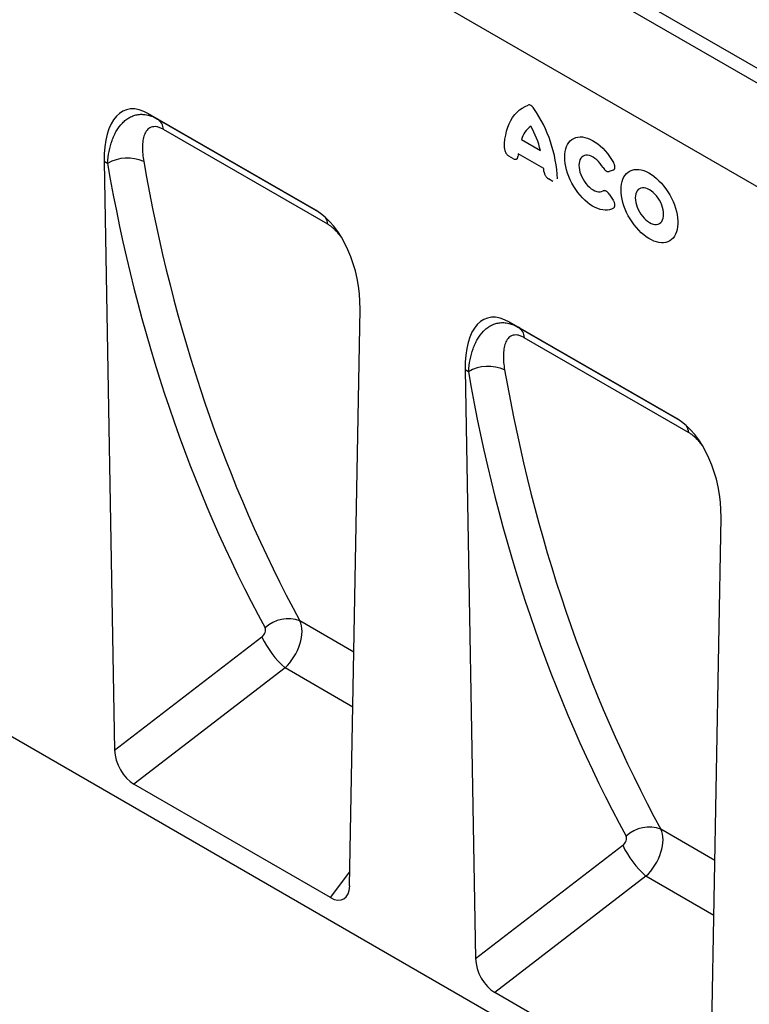
# Model space of a CAD drawing. Units: millimetres. Extents: x 75 to 2100, y 0 to 1460.
# Drawn here: x 299 to 504, y 316 to 592 of the extents above; entities that cross this region are included whole.
import ezdxf

# ---------------------------------------------------------------- set-up
doc = ezdxf.new("R2010")
doc.units = ezdxf.units.MM
doc.header["$LTSCALE"] = 5
doc.layers.add('133774', color=7, linetype='Continuous', lineweight=25)
doc.layers.add('TANGENT_EDGES', color=4, linetype='Continuous', lineweight=25)

# ---------------------------------------------------------------- blocks, each defined once
blk = doc.blocks.new('1042719-M_D_ISOMETRIC VIEW')
at = {"layer": '133774'}
for p, q in [((3350.02, 360.06), (2642.91, 768.26)), ((3255.39, 381.41), (2670.98, 718.78)), ((2842.73, 541.46), (2795.76, 568.58)), ((2795.76, 568.58), (2798.33, 567.09)), ((2783.32, 555.17), (2786.25, 389.8)), ((2852.24, 351.7), (2855.17, 513.69)), ((2944.09, 482.95), (2897.11, 510.07)), ((2897.11, 510.07), (2899.68, 508.59)), ((2884.67, 496.66), (2887.6, 331.29)), ((3193.95, 141.5), (2632.57, 465.58)), ((2953.59, 293.19), (2956.52, 455.18)), ((2846.83, 348.42), (2791.66, 380.27)), ((2948.18, 289.91), (2893.01, 321.76))]:
    blk.add_line(p, q, dxfattribs=at)
for centre, major_axis, ratio, start_param, end_param in [((2797.73, 544.35), (-8.34, 25.3), 0.464658, 5.803329, 7.265521), ((2840.76, 519.5), (-4.84, 23.28), 0.583075, 4.341167, 5.80336), ((2899.08, 485.84), (-8.34, 25.3), 0.464658, 5.803329, 7.265521), ((2942.12, 460.99), (-4.84, 23.28), 0.583075, 4.341167, 5.80336), ((2791.99, 387.03), (-3.71, 7.18), 0.609651, 0.889679, 2.38187), ((2846.51, 355.56), (-4, 7.56), 0.544254, 2.427816, 3.920007), ((2893.34, 328.52), (-3.71, 7.18), 0.609651, 0.889679, 2.38187)]:
    blk.add_ellipse(centre, major_axis=major_axis, ratio=ratio, start_param=start_param, end_param=end_param, dxfattribs=at)
at = {"layer": 'TANGENT_EDGES'}
for p, q in [((3347.45, 357.35), (2640.35, 765.56)), ((3255.39, 381.41), (2670.98, 718.78)), ((2798.33, 567.09), (2842.82, 541.41)), ((2846.08, 537.55), (2799.94, 564.18)), ((2900.5, 561.31), (2905.79, 558.25)), ((2898.23, 555.96), (2896.97, 556.69)), ((2906.72, 553.23), (2899.58, 557.35)), ((2784.23, 554.64), (2783.32, 555.17)), ((2926.22, 552.76), (2925.1, 552.36)), ((2909.32, 549.56), (2908.07, 550.28)), ((2925.1, 546.01), (2926.22, 544.32)), ((2899.68, 508.59), (2944.17, 482.9)), ((2947.43, 479.04), (2901.29, 505.68)), ((2885.58, 496.13), (2884.67, 496.66)), ((2853.43, 417.39), (2838.29, 426.13)), ((2786.25, 389.8), (2827.58, 421.62)), ((2834.1, 412.95), (2791.66, 380.27)), ((2853.15, 401.95), (2834.1, 412.95)), ((2954.78, 358.88), (2939.64, 367.62)), ((2887.6, 331.29), (2928.93, 363.11)), ((2846.83, 348.42), (2852.31, 355.64)), ((2935.45, 354.44), (2893.01, 321.76)), ((2954.5, 343.44), (2935.45, 354.44))]:
    blk.add_line(p, q, dxfattribs=at)
at = {"layer": 'TANGENT_EDGES', "flags": 128}
for points in [[(2895.69, 558.93), (2895.74, 560.2), (2895.86, 561.43), (2896.05, 562.6), (2896.31, 563.72), (2896.64, 564.78), (2897.03, 565.77), (2897.49, 566.7), (2898.01, 567.55), (2898.59, 568.33), (2899.24, 569.03), (2899.93, 569.65), (2900.68, 570.19), (2901.49, 570.65), (2902.34, 571.01)], [(2926.33, 542.07), (2925.81, 541.8), (2925.23, 541.61), (2924.62, 541.51), (2923.98, 541.49), (2923.3, 541.55), (2922.61, 541.71), (2921.9, 541.94), (2921.17, 542.26), (2920.45, 542.66), (2919.72, 543.13), (2919, 543.68), (2918.3, 544.29), (2917.61, 544.97), (2916.95, 545.7), (2916.32, 546.48), (2915.72, 547.31), (2915.16, 548.17), (2914.65, 549.07), (2914.19, 549.98), (2913.79, 550.92), (2913.44, 551.86), (2913.15, 552.79), (2912.92, 553.72), (2912.75, 554.64), (2912.65, 555.53), (2912.62, 556.39), (2912.65, 557.21), (2912.75, 557.98), (2912.92, 558.71), (2913.15, 559.37), (2913.44, 559.98), (2913.79, 560.51), (2914.19, 560.97), (2914.65, 561.36), (2915.16, 561.66), (2915.72, 561.89), (2916.32, 562.03), (2916.95, 562.08), (2917.61, 562.05), (2918.3, 561.93), (2919, 561.73), (2919.72, 561.44), (2920.45, 561.08), (2921.17, 560.64), (2921.9, 560.12), (2922.61, 559.53), (2923.3, 558.88), (2923.98, 558.17), (2924.62, 557.41), (2925.23, 556.6), (2925.81, 555.75), (2926.33, 554.87)], [(2923.39, 553.44), (2923, 554.06), (2922.57, 554.64), (2922.1, 555.17), (2921.61, 555.65), (2921.1, 556.05), (2920.58, 556.39), (2920.06, 556.65), (2919.55, 556.82), (2919.06, 556.91), (2918.6, 556.91), (2918.17, 556.83), (2917.78, 556.65), (2917.43, 556.4), (2917.15, 556.07), (2916.92, 555.66), (2916.75, 555.19), (2916.65, 554.66), (2916.62, 554.08), (2916.65, 553.46), (2916.75, 552.82), (2916.92, 552.15), (2917.15, 551.48), (2917.43, 550.82), (2917.78, 550.17), (2918.17, 549.55), (2918.6, 548.96), (2919.06, 548.43), (2919.55, 547.95), (2920.06, 547.53), (2920.58, 547.19), (2921.1, 546.93), (2921.61, 546.75), (2922.1, 546.66), (2922.57, 546.65), (2923, 546.73), (2923.39, 546.9)], [(2928.45, 547.25), (2928.48, 548.07), (2928.58, 548.84), (2928.74, 549.56), (2928.97, 550.23), (2929.26, 550.83), (2929.61, 551.37), (2930.01, 551.83), (2930.47, 552.21), (2930.98, 552.52), (2931.53, 552.75), (2932.12, 552.89), (2932.75, 552.94), (2933.41, 552.91), (2934.1, 552.8), (2934.8, 552.6), (2935.52, 552.32), (2936.24, 551.96), (2936.97, 551.52), (2937.69, 551.01), (2938.4, 550.43), (2939.09, 549.78), (2939.77, 549.08), (2940.41, 548.32), (2941.02, 547.52), (2941.6, 546.67), (2942.13, 545.79), (2942.61, 544.89), (2943.04, 543.96), (2943.42, 543.03), (2943.74, 542.09), (2944, 541.16), (2944.19, 540.24), (2944.33, 539.34), (2944.39, 538.46), (2944.39, 537.63), (2944.33, 536.83), (2944.19, 536.08), (2944, 535.39), (2943.74, 534.75), (2943.42, 534.18), (2943.04, 533.68), (2942.61, 533.26), (2942.13, 532.91), (2941.6, 532.65), (2941.02, 532.46), (2940.41, 532.37), (2939.77, 532.35), (2939.09, 532.42), (2938.4, 532.58), (2937.69, 532.82), (2936.97, 533.14), (2936.24, 533.54), (2935.52, 534.02), (2934.8, 534.56), (2934.1, 535.18), (2933.41, 535.85), (2932.75, 536.59), (2932.12, 537.37), (2931.53, 538.19), (2930.98, 539.06), (2930.47, 539.95), (2930.01, 540.86), (2929.61, 541.79), (2929.26, 542.73), (2928.97, 543.67), (2928.74, 544.59), (2928.58, 545.51), (2928.48, 546.39), (2928.45, 547.25)], [(2932.44, 544.94), (2932.48, 544.32), (2932.58, 543.68), (2932.75, 543.01), (2932.98, 542.34), (2933.26, 541.67), (2933.61, 541.02), (2934, 540.4), (2934.43, 539.81), (2934.9, 539.28), (2935.39, 538.8), (2935.9, 538.39), (2936.42, 538.05), (2936.94, 537.79), (2937.45, 537.61), (2937.95, 537.52), (2938.41, 537.51), (2938.85, 537.6), (2939.24, 537.77), (2939.58, 538.02), (2939.87, 538.36), (2940.1, 538.76), (2940.27, 539.24), (2940.37, 539.77), (2940.41, 540.35), (2940.37, 540.97), (2940.27, 541.62), (2940.1, 542.28), (2939.87, 542.95), (2939.58, 543.62), (2939.24, 544.27), (2938.85, 544.89), (2938.41, 545.48), (2937.95, 546.01), (2937.45, 546.49), (2936.94, 546.9), (2936.42, 547.24), (2935.9, 547.5), (2935.39, 547.68), (2934.9, 547.77), (2934.43, 547.78), (2934, 547.69), (2933.61, 547.52), (2933.26, 547.27), (2932.98, 546.93), (2932.75, 546.53), (2932.58, 546.06), (2932.48, 545.52), (2932.44, 544.94)]]:
    blk.add_lwpolyline(points, dxfattribs=at)
at = {"layer": 'TANGENT_EDGES'}
for centre, radius, start, end in [((2872.35, 548.44), 38.31, 2.8091, 34.3793), ((2796.28, 564.05), 3.67, 2.0485, 56.0665), ((2906.66, 559.76), 6.35, 123.6154, 165.9541), ((2881.63, 552.77), 24.78, 12.7822, 29.7198), ((2789.83, 544.79), 11.34, 66.1786, 119.6384), ((2911.8, 555.76), 12.32, 172.5928, 176.1023), ((2889.83, 551.3), 17, 3.66, 6.4919), ((2841.57, 537.17), 4.52, 4.8218, 29.7954), ((2897.63, 505.55), 3.67, 2.0485, 56.0665), ((2891.18, 486.28), 11.34, 66.1786, 119.6384), ((2942.93, 478.67), 4.52, 4.8218, 29.7954), ((2834.92, 417.36), 9.39, 69.0125, 133.163), ((2852.04, 433.23), 27.08, 205.393, 228.5076), ((2936.27, 358.85), 9.39, 69.0125, 133.163), ((2953.39, 374.72), 27.08, 205.393, 228.5076)]:
    blk.add_arc(centre, radius, start, end, dxfattribs=at)
for centre, major_axis, ratio, start_param, end_param in [((3371.83, 877.24), (459.89, 555.31), 0.680765, 2.614764, 2.874598), ((3376.42, 873.59), (456.13, 548.13), 0.681767, 2.616566, 2.876401), ((3473.19, 818.73), (459.89, 555.31), 0.680765, 2.614764, 2.874598), ((3477.77, 815.08), (456.13, 548.13), 0.681767, 2.616566, 2.876401), ((2831.57, 419.29), (5.24, 8.52), 0.599832, 4.29282, 5.917996), ((2826.98, 422.94), (1.29, 1.55), 0.680765, 4.391015, 6.016191), ((2928.33, 364.43), (1.29, 1.55), 0.680765, 4.391015, 6.016191), ((2932.92, 360.78), (5.24, 8.52), 0.599832, 4.29282, 5.917996)]:
    blk.add_ellipse(centre, major_axis=major_axis, ratio=ratio, start_param=start_param, end_param=end_param, dxfattribs=at)
for points, knots in [([(2903.96, 570.07), (2903.85, 570.25), (2903.72, 570.41), (2903.44, 570.69), (2903.3, 570.8), (2903, 570.97), (2902.85, 571.03), (2902.58, 571.07), (2902.45, 571.05), (2902.34, 571.01)], [0, 0, 0, 0, 0.25, 0.25, 0.5, 0.5, 0.75, 0.75, 1, 1, 1, 1]), ([(2784.23, 554.64), (2784.33, 555.81), (2784.48, 556.93), (2784.92, 559.07), (2785.2, 560.1), (2785.72, 561.55), (2785.91, 562.02), (2786.33, 562.93), (2786.55, 563.36), (2787.27, 564.6), (2787.81, 565.34), (2788.73, 566.3), (2789.06, 566.6), (2789.74, 567.13), (2790.1, 567.37), (2790.84, 567.77), (2791.23, 567.94), (2792.03, 568.21), (2792.45, 568.3), (2793.3, 568.42), (2793.74, 568.44), (2794.41, 568.4), (2794.63, 568.38), (2795.09, 568.32), (2795.32, 568.27), (2796.47, 568.01), (2797.4, 567.63), (2798.33, 567.09)], [0, 0, 0, 0, 0.125, 0.125, 0.25, 0.25, 0.3125, 0.3125, 0.375, 0.375, 0.5, 0.5, 0.5625, 0.5625, 0.625, 0.625, 0.6875, 0.6875, 0.75, 0.75, 0.8125, 0.8125, 0.84375, 0.84375, 0.875, 0.875, 1, 1, 1, 1]), ([(2799.94, 564.18), (2799.61, 564.38), (2799.29, 564.53), (2798.65, 564.77), (2798.35, 564.86), (2797.76, 564.96), (2797.48, 564.97), (2796.96, 564.92), (2796.72, 564.86), (2796.04, 564.6), (2795.67, 564.32), (2795.2, 563.77), (2795.06, 563.57), (2794.82, 563.13), (2794.71, 562.9), (2794.43, 562.17), (2794.29, 561.63), (2794.15, 560.76), (2794.12, 560.46), (2794.07, 559.85), (2794.06, 559.54), (2794.03, 557.95), (2794.16, 556.59), (2794.41, 555.16)], [0, 0, 0, 0, 0.0625, 0.0625, 0.125, 0.125, 0.1875, 0.1875, 0.25, 0.25, 0.375, 0.375, 0.4375, 0.4375, 0.5, 0.5, 0.625, 0.625, 0.6875, 0.6875, 0.75, 0.75, 1, 1, 1, 1]), ([(2895.69, 558.93), (2895.69, 558.73), (2895.71, 558.52), (2895.83, 558.08), (2895.93, 557.86), (2896.11, 557.54), (2896.17, 557.44), (2896.32, 557.25), (2896.39, 557.17), (2896.55, 557), (2896.63, 556.93), (2896.8, 556.8), (2896.89, 556.74), (2896.97, 556.69)], [0, 0, 0, 0, 0.25, 0.25, 0.5, 0.5, 0.625, 0.625, 0.75, 0.75, 0.875, 0.875, 1, 1, 1, 1]), ([(2898.23, 555.96), (2898.39, 555.87), (2898.55, 555.81), (2898.78, 555.78), (2898.85, 555.77), (2898.99, 555.79), (2899.05, 555.81), (2899.17, 555.87), (2899.22, 555.91), (2899.31, 556), (2899.35, 556.06), (2899.45, 556.26), (2899.49, 556.42), (2899.5, 556.59)], [0, 0, 0, 0, 0.25, 0.25, 0.375, 0.375, 0.5, 0.5, 0.625, 0.625, 0.75, 0.75, 1, 1, 1, 1]), ([(2923.39, 553.44), (2923.51, 553.25), (2923.64, 553.07), (2923.85, 552.83), (2923.92, 552.75), (2924.08, 552.62), (2924.15, 552.57), (2924.31, 552.47), (2924.39, 552.43), (2924.54, 552.36), (2924.62, 552.34), (2924.84, 552.3), (2924.98, 552.31), (2925.1, 552.36)], [0, 0, 0, 0, 0.25, 0.25, 0.375, 0.375, 0.5, 0.5, 0.625, 0.625, 0.75, 0.75, 1, 1, 1, 1]), ([(2926.22, 552.76), (2926.29, 552.78), (2926.35, 552.82), (2926.47, 552.91), (2926.52, 552.96), (2926.65, 553.16), (2926.7, 553.33), (2926.72, 553.63), (2926.72, 553.74), (2926.69, 553.96), (2926.66, 554.07), (2926.59, 554.3), (2926.55, 554.42), (2926.45, 554.65), (2926.4, 554.76), (2926.33, 554.87)], [0, 0, 0, 0, 0.125, 0.125, 0.25, 0.25, 0.5, 0.5, 0.625, 0.625, 0.75, 0.75, 0.875, 0.875, 1, 1, 1, 1]), ([(2906.79, 552.39), (2906.8, 552.19), (2906.84, 551.99), (2906.94, 551.68), (2906.98, 551.57), (2907.08, 551.37), (2907.13, 551.27), (2907.25, 551.08), (2907.31, 550.98), (2907.45, 550.81), (2907.52, 550.73), (2907.75, 550.5), (2907.91, 550.38), (2908.07, 550.28)], [0, 0, 0, 0, 0.25, 0.25, 0.375, 0.375, 0.5, 0.5, 0.625, 0.625, 0.75, 0.75, 1, 1, 1, 1]), ([(2925.1, 546.01), (2924.98, 546.19), (2924.84, 546.36), (2924.62, 546.58), (2924.54, 546.65), (2924.39, 546.76), (2924.31, 546.81), (2924.15, 546.89), (2924.07, 546.92), (2923.92, 546.97), (2923.85, 546.98), (2923.63, 546.99), (2923.51, 546.96), (2923.39, 546.9)], [0, 0, 0, 0, 0.25, 0.25, 0.375, 0.375, 0.5, 0.5, 0.625, 0.625, 0.75, 0.75, 1, 1, 1, 1]), ([(2926.33, 542.07), (2926.4, 542.11), (2926.45, 542.16), (2926.55, 542.27), (2926.59, 542.34), (2926.7, 542.57), (2926.73, 542.76), (2926.71, 543.08), (2926.69, 543.19), (2926.64, 543.42), (2926.61, 543.53), (2926.52, 543.76), (2926.47, 543.88), (2926.35, 544.1), (2926.29, 544.21), (2926.22, 544.32)], [0, 0, 0, 0, 0.125, 0.125, 0.25, 0.25, 0.5, 0.5, 0.625, 0.625, 0.75, 0.75, 0.875, 0.875, 1, 1, 1, 1]), ([(2849.82, 534.02), (2849.62, 534.29), (2849.16, 534.89), (2848.37, 535.76), (2847.54, 536.53), (2846.77, 537.13), (2846.31, 537.41), (2846.08, 537.55)], [0, 0, 0, 0, 0.179517, 0.410825, 0.648355, 0.822677, 1, 1, 1, 1]), ([(2885.58, 496.13), (2885.68, 497.3), (2885.84, 498.42), (2886.27, 500.56), (2886.55, 501.59), (2887.07, 503.04), (2887.26, 503.51), (2887.68, 504.42), (2887.9, 504.86), (2888.62, 506.09), (2889.17, 506.83), (2890.09, 507.8), (2890.41, 508.09), (2891.1, 508.63), (2891.45, 508.86), (2892.19, 509.26), (2892.58, 509.43), (2893.38, 509.7), (2893.8, 509.8), (2894.65, 509.91), (2895.09, 509.93), (2895.76, 509.89), (2895.98, 509.87), (2896.44, 509.81), (2896.67, 509.76), (2897.82, 509.5), (2898.75, 509.12), (2899.68, 508.59)], [0, 0, 0, 0, 0.125, 0.125, 0.25, 0.25, 0.3125, 0.3125, 0.375, 0.375, 0.5, 0.5, 0.5625, 0.5625, 0.625, 0.625, 0.6875, 0.6875, 0.75, 0.75, 0.8125, 0.8125, 0.84375, 0.84375, 0.875, 0.875, 1, 1, 1, 1]), ([(2901.29, 505.68), (2900.96, 505.87), (2900.64, 506.03), (2900.01, 506.27), (2899.7, 506.35), (2899.11, 506.45), (2898.83, 506.46), (2898.31, 506.41), (2898.07, 506.35), (2897.39, 506.09), (2897.02, 505.81), (2896.55, 505.26), (2896.41, 505.06), (2896.17, 504.63), (2896.06, 504.39), (2895.78, 503.66), (2895.64, 503.12), (2895.5, 502.26), (2895.47, 501.96), (2895.42, 501.35), (2895.41, 501.03), (2895.38, 499.45), (2895.51, 498.09), (2895.76, 496.65)], [0, 0, 0, 0, 0.0625, 0.0625, 0.125, 0.125, 0.1875, 0.1875, 0.25, 0.25, 0.375, 0.375, 0.4375, 0.4375, 0.5, 0.5, 0.625, 0.625, 0.6875, 0.6875, 0.75, 0.75, 1, 1, 1, 1]), ([(2951.17, 475.52), (2950.97, 475.78), (2950.51, 476.38), (2949.72, 477.25), (2948.89, 478.02), (2948.12, 478.62), (2947.66, 478.9), (2947.43, 479.04)], [0, 0, 0, 0, 0.179517, 0.410825, 0.648355, 0.822677, 1, 1, 1, 1])]:
    blk.add_open_spline(points, degree=3, knots=knots, dxfattribs=at)

msp = doc.modelspace()

# ---------------------------------------------------------------- block references
at = {"layer": '133774'}
msp.add_blockref('1042719-M_D_ISOMETRIC VIEW', (-2460.53, -2.84), dxfattribs=at)

doc.saveas('drawing.dxf')
